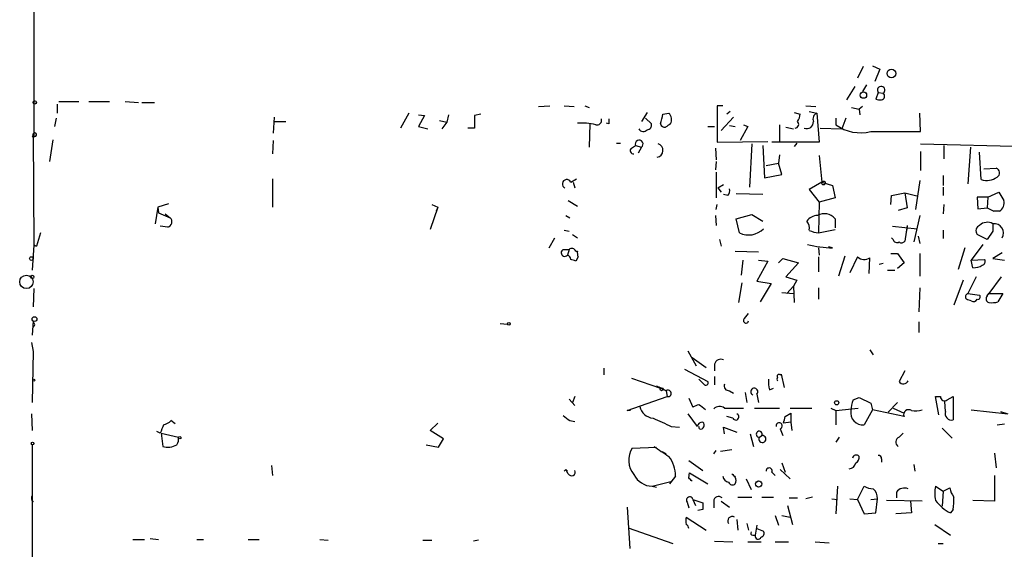
# Model space of a CAD drawing. Extents: x 4 to 24080, y -140901 to 4254.
# Drawn here: x 12 to 112, y 3895 to 3949 of the extents above; entities that cross this region are included whole.
import ezdxf

# ---------------------------------------------------------------- set-up
doc = ezdxf.new("R2010")
doc.units = 0
doc.header["$MEASUREMENT"] = 0
doc.layers.add('MAIN', color=5, linetype='CONTINUOUS')

msp = doc.modelspace()

# ---------------------------------------------------------------- linework, layer by layer
at = {"layer": 'MAIN'}
for p, q in [((13.462, 3959.2302), (13.462, 3937.2169)), ((97.9593, 3944.3289), (97.3667, 3943.1436)), ((98.8907, 3944.4136), (99.6527, 3944.0749)), ((99.6527, 3944.0749), (99.1447, 3942.8049)), ((97.1127, 3942.2969), (96.266, 3940.9422)), ((98.298, 3942.4662), (97.8747, 3941.7889)), ((99.4833, 3941.7042), (99.2293, 3941.0269)), ((99.4833, 3941.7042), (99.9913, 3941.6196)), ((15.8327, 3940.5189), (15.8327, 3939.5876)), ((16.002, 3940.7729), (18.034, 3940.7729)), ((19.05, 3940.7729), (21.1667, 3940.7729)), ((22.7753, 3940.7729), (24.13, 3940.6882)), ((24.4687, 3940.6882), (25.7387, 3940.6882)), ((64.8547, 3940.2649), (66.04, 3940.3496)), ((67.4793, 3940.3496), (68.4953, 3940.2649)), ((69.596, 3940.3496), (70.0193, 3940.1802)), ((83.6507, 3940.3496), (83.058, 3940.3496)), ((83.058, 3940.3496), (83.058, 3936.6242)), ((92.1173, 3940.3496), (93.1333, 3940.2649)), ((96.774, 3940.1802), (97.536, 3940.0109)), ((97.8747, 3940.2649), (97.536, 3940.0109)), ((37.9307, 3939.1642), (37.846, 3937.5556)), ((51.6467, 3939.5876), (50.8, 3938.0636)), ((52.6627, 3939.4182), (53.2553, 3939.3336)), ((53.2553, 3939.3336), (52.6627, 3938.2329)), ((55.7107, 3939.4182), (55.5413, 3938.6562)), ((59.0127, 3939.5029), (58.3353, 3939.3336)), ((58.3353, 3939.3336), (58.3353, 3938.0636)), ((75.946, 3939.6722), (75.3533, 3938.7409)), ((77.5547, 3939.5029), (78.1473, 3939.5876)), ((83.4813, 3937.8096), (84.7513, 3939.1642)), ((84.4127, 3939.7569), (84.074, 3939.5029)), ((90.932, 3939.6722), (91.5247, 3939.5029)), ((92.456, 3939.7569), (93.218, 3939.5876)), ((93.218, 3939.5876), (93.472, 3936.6242)), ((97.536, 3940.0109), (97.6207, 3939.4182)), ((103.8013, 3937.7249), (103.7167, 3939.5876)), ((15.748, 3939.0796), (15.5787, 3938.2329)), ((37.9307, 3938.7409), (39.116, 3938.7409)), ((52.6627, 3938.2329), (53.594, 3937.9789)), ((54.7793, 3938.8256), (55.5413, 3938.6562)), ((55.5413, 3938.6562), (55.0333, 3937.9789)), ((70.104, 3938.4869), (70.0193, 3936.1162)), ((72.0513, 3938.4869), (71.7973, 3938.5716)), ((75.7767, 3939.0796), (76.3693, 3938.4869)), ((82.1267, 3938.2329), (82.804, 3938.2329)), ((84.328, 3938.3176), (84.9207, 3938.2329)), ((86.1907, 3938.2329), (85.4287, 3936.7936)), ((85.7673, 3938.4022), (86.1907, 3938.2329)), ((89.408, 3938.4022), (89.408, 3936.6242)), ((90.0853, 3938.1482), (90.8473, 3937.9789)), ((95.1653, 3939.0796), (95.1653, 3938.4022)), ((96.1813, 3939.0796), (95.758, 3937.9789)), ((13.2927, 3937.2169), (13.462, 3937.2169)), ((13.3773, 3937.4709), (13.462, 3926.1256)), ((58.3353, 3938.0636), (57.658, 3938.0636)), ((93.5567, 3938.0636), (95.758, 3937.9789)), ((98.7213, 3937.7249), (103.8013, 3937.7249)), ((15.4093, 3936.8782), (15.0707, 3934.6769)), ((37.846, 3936.7936), (37.7613, 3935.4389)), ((72.8133, 3936.5396), (73.2367, 3936.5396)), ((74.3373, 3936.0316), (74.7607, 3936.2856)), ((74.7607, 3936.2856), (75.3533, 3936.1162)), ((83.058, 3936.6242), (88.2227, 3936.7089)), ((86.614, 3936.4549), (86.36, 3932.0522)), ((87.7147, 3936.2856), (87.884, 3932.9836)), ((93.472, 3936.6242), (88.646, 3936.6242)), ((91.186, 3936.5396), (90.932, 3936.2009)), ((103.8013, 3936.4549), (114.808, 3936.2009)), ((106.172, 3936.2856), (106.172, 3934.9309)), ((75.3533, 3936.1162), (75.0147, 3935.5236)), ((82.8887, 3936.0316), (82.9733, 3934.8462)), ((89.408, 3935.3542), (89.3233, 3934.5076)), ((93.472, 3935.2696), (93.726, 3932.5602)), ((103.8013, 3935.6929), (103.8013, 3933.7456)), ((108.8813, 3936.1162), (108.6273, 3932.3909)), ((109.982, 3932.8142), (109.8127, 3935.6082)), ((82.9733, 3934.6769), (82.8887, 3933.8302)), ((88.0533, 3934.2536), (89.3233, 3934.5076)), ((89.662, 3933.3222), (89.3233, 3934.5076)), ((82.9733, 3933.5762), (82.9733, 3930.9516)), ((87.884, 3932.9836), (89.662, 3933.3222)), ((106.0873, 3933.2376), (106.0873, 3932.2216)), ((110.236, 3933.9149), (111.506, 3933.9996)), ((37.7613, 3932.8989), (37.7613, 3930.0202)), ((68.1567, 3932.5602), (68.7493, 3932.8989)), ((68.4107, 3932.5602), (68.58, 3931.9676)), ((83.1427, 3931.9676), (83.7353, 3932.3062)), ((93.726, 3932.5602), (92.456, 3931.7982)), ((93.726, 3932.5602), (94.8267, 3932.2216)), ((94.8267, 3932.2216), (95.0807, 3930.9516)), ((103.7167, 3932.7296), (103.2933, 3929.7662)), ((83.1427, 3931.9676), (83.4813, 3931.5442)), ((84.1587, 3931.2056), (83.7353, 3931.2902)), ((87.7147, 3931.2902), (85.0053, 3931.3749)), ((92.456, 3931.7982), (93.472, 3930.5282)), ((100.7533, 3930.2742), (100.838, 3931.2056)), ((100.838, 3931.2056), (102.1927, 3931.4596)), ((102.1927, 3931.4596), (103.5473, 3931.1209)), ((102.1927, 3931.4596), (102.4467, 3929.9356)), ((106.0873, 3932.0522), (106.0873, 3931.2056)), ((110.6593, 3931.0362), (111.76, 3931.5442)), ((111.76, 3931.5442), (112.268, 3930.6976)), ((27.178, 3930.3589), (26.0773, 3930.0202)), ((54.0173, 3930.2742), (54.61, 3930.0202)), ((67.9027, 3930.6976), (68.834, 3930.1049)), ((82.9733, 3929.7662), (83.058, 3930.2742)), ((93.472, 3930.5282), (93.3873, 3927.3956)), ((95.0807, 3930.9516), (93.472, 3930.5282)), ((106.172, 3930.2742), (106.0873, 3929.3429)), ((110.6593, 3931.0362), (109.5587, 3931.0362)), ((109.5587, 3931.0362), (109.6433, 3929.8509)), ((110.6593, 3931.0362), (110.5747, 3929.9356)), ((26.0773, 3930.0202), (25.8233, 3928.3269)), ((26.0773, 3930.0202), (26.162, 3929.4276)), ((26.162, 3929.4276), (27.3473, 3928.9196)), ((26.8393, 3929.3429), (27.3473, 3928.9196)), ((54.61, 3930.0202), (53.848, 3927.7342)), ((54.61, 3930.0202), (54.4407, 3929.5969)), ((67.6487, 3929.1736), (68.072, 3928.9196)), ((82.8887, 3929.1736), (82.9733, 3928.1576)), ((85.0053, 3928.8349), (86.614, 3929.2582)), ((86.614, 3929.2582), (87.7147, 3928.5809)), ((102.4467, 3929.9356), (101.5153, 3929.6816)), ((103.7167, 3929.1736), (103.124, 3926.4642)), ((109.6433, 3929.8509), (110.5747, 3929.9356)), ((110.5747, 3929.9356), (111.252, 3929.5969)), ((111.8447, 3929.5969), (111.252, 3929.5969)), ((85.344, 3927.3956), (85.0053, 3928.8349)), ((95.0807, 3928.8349), (95.0807, 3927.9036)), ((102.4467, 3928.1576), (102.1927, 3926.5489)), ((102.4467, 3928.1576), (102.362, 3927.5649)), ((111.1673, 3928.3269), (111.1673, 3927.5649)), ((111.1673, 3928.3269), (111.1673, 3927.5649)), ((14.1393, 3927.3956), (13.716, 3926.0409)), ((27.0933, 3927.9882), (26.3313, 3928.0729)), ((67.4793, 3927.6496), (67.9873, 3927.5649)), ((68.326, 3927.2262), (68.834, 3926.8876)), ((93.3873, 3927.3956), (95.0807, 3927.7342)), ((100.9227, 3928.0729), (103.4627, 3927.8189)), ((106.0873, 3927.6496), (106.0873, 3926.8029)), ((110.5747, 3926.7182), (109.5587, 3927.2262)), ((111.1673, 3927.5649), (110.5747, 3926.7182)), ((13.462, 3926.1256), (13.2927, 3923.5856)), ((13.462, 3926.1256), (13.716, 3926.0409)), ((13.716, 3926.0409), (13.462, 3926.1256)), ((65.9553, 3925.8716), (66.548, 3926.8876)), ((83.312, 3926.7182), (83.4813, 3926.0409)), ((101.0073, 3926.7182), (100.838, 3926.8876)), ((103.5473, 3927.0569), (103.7167, 3926.2949)), ((110.1513, 3926.2102), (108.966, 3924.6016)), ((67.3947, 3925.7022), (67.9873, 3925.7022)), ((67.9873, 3925.7022), (67.818, 3925.1096)), ((68.6647, 3925.5329), (68.834, 3925.5329)), ((84.9207, 3925.5329), (87.2913, 3925.4482)), ((93.3873, 3925.8716), (93.472, 3925.1096)), ((94.8267, 3925.8716), (94.4033, 3925.9562)), ((100.7533, 3925.2789), (101.4307, 3925.2789)), ((101.4307, 3925.2789), (102.108, 3924.3476)), ((103.7167, 3925.2789), (103.7167, 3922.9929)), ((108.2887, 3925.8716), (107.6113, 3923.6702)), ((112.0987, 3925.3636), (111.1673, 3924.7709)), ((68.9187, 3924.9402), (68.6647, 3924.5169)), ((85.6827, 3924.6016), (85.5133, 3923.0776)), ((88.2227, 3924.5169), (87.122, 3922.4849)), ((87.2913, 3924.6016), (88.2227, 3924.5169)), ((89.3233, 3924.3476), (89.7467, 3924.7709)), ((89.7467, 3924.7709), (91.3553, 3924.3476)), ((91.3553, 3924.3476), (90.0853, 3922.9082)), ((93.3873, 3924.9402), (93.3873, 3923.4162)), ((96.0967, 3925.0249), (95.4193, 3922.9929)), ((97.3667, 3924.9402), (96.6047, 3923.3316)), ((98.552, 3923.2469), (98.6367, 3924.8556)), ((99.9913, 3924.2629), (99.568, 3924.1782)), ((102.108, 3924.3476), (101.4307, 3923.7549)), ((108.966, 3924.6016), (110.3207, 3924.6862)), ((109.1353, 3923.8396), (108.966, 3924.6016)), ((111.1673, 3924.7709), (112.3527, 3924.6016)), ((100.4147, 3923.5856), (101.1767, 3923.5856)), ((85.598, 3922.3156), (85.2593, 3920.2836)), ((87.122, 3922.4849), (88.5613, 3922.2309)), ((88.5613, 3922.2309), (87.4607, 3920.3682)), ((90.0853, 3922.9082), (91.186, 3922.5696)), ((91.186, 3922.5696), (90.8473, 3921.9769)), ((108.1193, 3922.5696), (107.188, 3920.0296)), ((109.474, 3922.9082), (108.6273, 3921.2149)), ((112.014, 3922.9082), (110.744, 3921.2149)), ((13.462, 3921.7229), (13.3773, 3919.8602)), ((89.662, 3921.2996), (90.8473, 3921.2149)), ((90.8473, 3921.9769), (90.17, 3921.2149)), ((90.8473, 3921.9769), (90.932, 3920.2836)), ((93.3873, 3921.8076), (93.3873, 3920.6222)), ((103.7167, 3921.8076), (103.632, 3919.3522)), ((108.6273, 3921.2149), (109.8127, 3921.0456)), ((110.5747, 3920.9609), (110.744, 3921.2149)), ((110.744, 3921.2149), (112.1833, 3921.2149)), ((112.1833, 3921.2149), (111.6753, 3920.3682)), ((85.852, 3918.6749), (86.2753, 3919.1829)), ((13.3773, 3918.4209), (13.2927, 3916.9816)), ((13.3773, 3918.4209), (13.3773, 3918.2516)), ((60.96, 3918.1669), (61.722, 3918.0822)), ((103.632, 3918.3362), (103.632, 3917.2356)), ((13.208, 3916.2196), (13.3773, 3915.2882)), ((13.3773, 3915.2882), (13.2927, 3910.1236)), ((80.0947, 3915.3729), (80.9413, 3913.8489)), ((98.6367, 3915.4576), (98.9753, 3914.9496)), ((80.518, 3914.6956), (81.9573, 3913.6796)), ((71.5433, 3913.5949), (71.5433, 3912.9176)), ((79.756, 3913.5102), (82.1267, 3912.2402)), ((82.804, 3914.0182), (82.804, 3913.3409)), ((102.1927, 3913.3409), (101.6, 3912.2402)), ((74.3373, 3912.5789), (77.3007, 3911.5629)), ((81.7033, 3911.9862), (81.1953, 3912.4942)), ((82.804, 3912.7482), (82.804, 3911.9016)), ((89.4927, 3912.9176), (89.5773, 3913.0022)), ((89.5773, 3913.0022), (89.916, 3911.6476)), ((76.8773, 3911.8169), (77.3007, 3911.5629)), ((77.8933, 3911.3089), (77.978, 3910.7162)), ((84.328, 3911.3089), (84.7513, 3911.0549)), ((85.9367, 3911.1396), (86.106, 3910.1236)), ((88.392, 3911.3936), (88.8153, 3911.5629)), ((67.9873, 3910.4622), (68.58, 3909.7849)), ((68.58, 3910.7162), (68.326, 3910.1236)), ((73.914, 3909.2769), (77.978, 3910.7162)), ((80.1793, 3910.5469), (80.6027, 3909.6156)), ((87.122, 3910.9702), (87.2913, 3910.1236)), ((96.9433, 3910.3776), (97.536, 3910.6316)), ((97.1127, 3910.4622), (97.536, 3910.6316)), ((97.536, 3910.6316), (98.7213, 3910.0389)), ((101.4307, 3910.1236), (100.4993, 3909.1076)), ((105.664, 3908.8536), (105.3253, 3910.7162)), ((105.3253, 3910.7162), (105.8333, 3910.7162)), ((106.3413, 3909.1922), (106.2567, 3910.2082)), ((106.5107, 3910.3776), (107.1033, 3910.7162)), ((107.1033, 3910.7162), (107.1033, 3908.3456)), ((74.2527, 3909.2769), (73.914, 3909.2769)), ((83.82, 3909.5309), (85.7673, 3909.5309)), ((86.868, 3909.5309), (89.408, 3909.5309)), ((90.5087, 3909.5309), (92.71, 3909.5309)), ((94.6573, 3909.5309), (95.1653, 3909.2769)), ((95.1653, 3909.2769), (97.4513, 3909.5309)), ((95.1653, 3909.2769), (95.1653, 3907.8376)), ((98.8907, 3909.3616), (98.044, 3907.8376)), ((98.7213, 3910.0389), (98.8907, 3909.3616)), ((102.108, 3908.6842), (98.8907, 3909.3616)), ((101.0073, 3909.5309), (102.108, 3909.0229)), ((108.966, 3909.3616), (112.6913, 3908.9382)), ((111.9293, 3909.1922), (112.6913, 3908.9382)), ((13.208, 3908.9382), (13.2927, 3907.2449)), ((27.8553, 3907.9222), (27.432, 3908.2609)), ((68.072, 3908.2609), (68.58, 3908.1762)), ((80.0947, 3908.9382), (81.026, 3907.6682)), ((84.6667, 3908.5149), (84.074, 3908.6842)), ((90.5933, 3908.0916), (89.8313, 3908.0069)), ((90.0007, 3908.6842), (90.5933, 3909.0229)), ((90.5933, 3909.0229), (90.5933, 3908.0916)), ((90.5933, 3908.0916), (90.678, 3907.2449)), ((26.3313, 3906.9909), (25.9927, 3907.1602)), ((53.848, 3907.2449), (54.61, 3908.0069)), ((55.2027, 3906.3982), (53.848, 3907.2449)), ((78.4013, 3907.6682), (79.248, 3907.5836)), ((81.28, 3907.4142), (81.1953, 3907.6682)), ((83.82, 3906.9062), (83.7353, 3907.5836)), ((83.7353, 3907.5836), (85.09, 3907.0756)), ((89.4927, 3907.4142), (89.7467, 3906.7369)), ((106.0027, 3907.4989), (107.0187, 3906.4829)), ((111.5907, 3907.8376), (112.3527, 3907.9222)), ((26.416, 3906.9909), (28.194, 3906.5676)), ((26.416, 3906.9909), (26.5853, 3905.6362)), ((54.6947, 3905.5516), (55.2027, 3906.3982)), ((86.4447, 3906.9062), (86.7833, 3905.6362)), ((87.376, 3906.5676), (87.63, 3906.7369)), ((95.504, 3906.5676), (95.1653, 3906.0596)), ((101.6, 3906.5676), (102.0233, 3906.9909)), ((13.2927, 3905.8056), (13.2927, 3893.1056)), ((53.4247, 3905.8056), (54.6947, 3905.5516)), ((74.422, 3905.4669), (76.8773, 3905.5516)), ((77.47, 3905.1282), (77.8933, 3904.8742)), ((82.7193, 3904.8742), (82.9733, 3905.2129)), ((84.582, 3905.2976), (83.3967, 3905.1282)), ((80.1793, 3904.1969), (81.6187, 3903.1809)), ((99.822, 3904.3662), (99.822, 3904.0276)), ((111.3367, 3904.9589), (111.506, 3903.4349)), ((37.6767, 3903.6889), (37.7613, 3902.6729)), ((67.4793, 3903.0962), (67.6487, 3903.2656)), ((67.6487, 3903.2656), (67.818, 3903.0962)), ((67.9027, 3902.8422), (67.6487, 3903.2656)), ((89.4927, 3903.2656), (90.5087, 3902.3342)), ((89.662, 3903.9429), (90.0007, 3903.0116)), ((103.124, 3903.7736), (103.2087, 3903.0962)), ((76.454, 3901.5722), (78.486, 3902.0802)), ((78.8247, 3902.5882), (78.232, 3901.8262)), ((80.1793, 3902.4189), (80.264, 3902.9269)), ((80.264, 3902.9269), (82.1267, 3901.8262)), ((86.0213, 3902.3342), (86.5293, 3901.2336)), ((88.646, 3903.0116), (88.9847, 3902.6729)), ((111.3367, 3902.6729), (111.3367, 3900.0482)), ((76.454, 3901.5722), (76.8773, 3901.4876)), ((95.3347, 3901.5722), (95.1653, 3898.7782)), ((97.3667, 3900.2176), (98.044, 3901.5722)), ((105.3253, 3901.5722), (106.0873, 3901.0642)), ((106.0873, 3901.0642), (106.0027, 3899.5402)), ((106.0873, 3901.0642), (106.7647, 3901.4029)), ((80.6027, 3900.2176), (80.8567, 3899.6249)), ((80.6027, 3900.2176), (81.6187, 3899.8789)), ((82.7193, 3900.0482), (82.7193, 3899.3709)), ((83.4813, 3900.0482), (84.328, 3899.4556)), ((85.1747, 3900.4716), (86.614, 3900.4716)), ((87.63, 3900.4716), (88.8153, 3900.4716)), ((90.424, 3900.3869), (91.2707, 3900.3869)), ((92.7947, 3900.4716), (92.1173, 3900.3022)), ((94.742, 3900.3022), (95.3347, 3900.2176)), ((96.6047, 3900.3022), (97.3667, 3900.2176)), ((97.3667, 3900.2176), (98.044, 3898.7782)), ((98.7213, 3900.2176), (99.3987, 3900.3022)), ((99.2293, 3898.8629), (99.3987, 3900.3022)), ((103.9707, 3900.0482), (100.33, 3900.1329)), ((101.346, 3900.9796), (101.346, 3900.3869)), ((102.7853, 3900.0482), (102.87, 3898.8629)), ((111.3367, 3900.0482), (109.1353, 3900.1329)), ((73.914, 3899.4556), (74.168, 3895.2222)), ((80.01, 3899.9636), (80.1793, 3899.3709)), ((81.6187, 3899.2016), (81.1107, 3899.1169)), ((90.2547, 3899.6249), (90.7627, 3897.6776)), ((107.1033, 3899.2016), (106.8493, 3898.8629)), ((79.9253, 3898.4396), (81.9573, 3897.0849)), ((85.09, 3898.1856), (85.1747, 3897.0849)), ((88.9847, 3898.6089), (89.3233, 3897.5929)), ((89.662, 3898.6089), (90.5087, 3898.4396)), ((98.044, 3898.7782), (99.2293, 3898.8629)), ((102.87, 3898.8629), (101.2613, 3898.7782)), ((73.9987, 3897.3389), (78.5707, 3895.7302)), ((86.106, 3897.7622), (86.2753, 3897.0849)), ((87.122, 3897.5929), (86.9527, 3896.5769)), ((87.122, 3897.2542), (87.7993, 3897.0002)), ((105.2407, 3897.6776), (106.8493, 3896.5769)), ((23.5373, 3896.1536), (24.7227, 3896.1536)), ((25.3153, 3896.2382), (26.162, 3896.1536)), ((30.0567, 3896.1536), (30.734, 3896.1536)), ((35.306, 3896.1536), (36.4067, 3896.1536)), ((42.5873, 3896.1536), (43.434, 3896.0689)), ((53.086, 3896.0689), (54.0173, 3896.0689)), ((58.7587, 3896.0689), (58.2507, 3895.9842)), ((86.6987, 3896.5769), (86.9527, 3896.5769)), ((82.804, 3895.9842), (84.6667, 3895.8996)), ((86.1907, 3895.8996), (87.5453, 3895.8996)), ((88.9847, 3895.8996), (90.3393, 3895.8996)), ((93.0487, 3895.8996), (94.488, 3895.8149)), ((105.5793, 3895.7302), (106.0873, 3895.7302))]:
    msp.add_line(p, q, dxfattribs=at)
for centre, radius in [((100.8303, 3943.6285), 0.4537), ((97.975, 3941.4276), 0.3244), ((13.5466, 3940.6883), 0.1693), ((93.8953, 3932.4756), 0.1893), ((13.2079, 3924.7709), 0.1893), ((12.6999, 3922.4003), 0.6826), ((13.2926, 3922.9083), 0.1693), ((13.5254, 3918.6115), 0.2413), ((61.8489, 3918.1246), 0.1338), ((13.4619, 3912.3885), 0.1058), ((77.4065, 3911.4571), 0.1496), ((95.25, 3910.0813), 0.2116), ((13.3349, 3905.9326), 0.1338), ((28.321, 3906.5253), 0.1338), ((87.3011, 3901.8035), 0.3296)]:
    msp.add_circle(centre, radius, dxfattribs=at)
for centre, radius, start, end in [((99.7833, 3941.9381), 0.3804, 303.146996, 217.942355), ((99.7541, 3941.319), 0.3829, 280.215167, 51.723435), ((99.6952, 3942.1713), 1.2356, 247.848128, 275.890077), ((-176.584, 4002.4978), 261.8298, 345.849176, 346.078348), ((77.4817, 3938.9218), 0.9414, 332.487773, 45.008607), ((90.0001, 3939.5878), 1.527, 326.315136, 356.812677), ((93.472, 3938.9949), 0.6448, 113.197424, 203.197424), ((69.1726, 3931.9688), 6.6115, 76.672096, 92.935629), ((70.8237, 3938.8678), 0.4826, 254.742799, 15.268654), ((199.0512, 3938.7409), 127.0002, 179.885409, 180.114592), ((75.9272, 3938.3551), 0.4613, 272.335786, 16.600508), ((77.741, 3938.597), 0.4539, 194.039305, 278.578205), ((162.7453, 3811.3061), 152.6537, 123.578078, 123.807241), ((90.9817, 3938.463), 0.4009, 275.008119, 43.878282), ((92.2052, 3938.6889), 0.6761, 247.641529, 4.411055), ((97.6629, 3941.8418), 4.2507, 234.015438, 284.417752), ((13.208, 3937.3862), 0.1893, 296.578587, 26.578587), ((13.5467, 3937.3863), 0.1894, 243.434949, 153.462013), ((75.5544, 3938.2541), 0.5319, 211.161448, 317.415436), ((75.126, 3936.4421), 0.3973, 304.89397, 203.191018), ((76.8592, 3935.7866), 0.6941, 278.517703, 74.327866), ((74.5452, 3935.7699), 0.3342, 128.46437, 277.928861), ((111.3334, 3933.5144), 0.515, 299.969781, 70.418022), ((67.7503, 3932.374), 0.4471, 24.615797, 245.372552), ((110.5322, 3934.5507), 1.8216, 252.419495, 305.526709), ((83.7355, 3931.6712), 0.6292, 312.268789, 19.661787), ((111.2858, 3930.4436), 1.0145, 303.428488, 14.499224), ((93.4224, 3927.6329), 1.5453, 94.442497, 142.160136), ((93.9836, 3927.912), 1.4336, 40.071143, 118.356246), ((26.9874, 3928.5174), 0.5397, 281.316179, 48.176915), ((91.3974, 3927.8612), 1.0795, 348.696313, 41.812051), ((110.0349, 3927.5967), 0.6034, 111.610947, 217.884145), ((110.6059, 3927.3151), 1.1571, 60.976176, 133.273628), ((111.292, 3927.3866), 0.9485, 328.26033, 97.554328), ((86.2831, 3929.281), 2.1063, 243.522537, 316.040648), ((93.5014, 3929.6484), 2.2557, 242.389812, 267.100556), ((94.8751, 3935.9307), 10.0592, 255.089129, 269.72432), ((101.3883, 3926.7888), 0.3875, 190.497939, 303.11188), ((101.8578, 3926.7761), 0.4047, 230.42467, 325.846582), ((67.5525, 3925.3674), 0.3701, 115.235729, 315.843007), ((67.7152, 3924.6802), 0.4415, 0.778604, 76.536569), ((68.2696, 3925.3917), 0.4196, 19.665766, 132.276444), ((69.7643, 3925.3634), 0.9456, 169.674018, 206.58673), ((26.0882, 3797.6091), 133.8594, 71.45383, 71.683027), ((98.0574, 3925.7335), 1.0518, 228.954991, 303.419628), ((109.9962, 3924.4745), 0.3874, 280.48609, 33.119959), ((109.2201, 3925.3633), 1.5261, 266.814547, 303.694233), ((108.7479, 3920.8599), 0.3749, 108.763565, 219.349625), ((66.3895, 3793.5451), 133.8594, 71.45383, 71.683027), ((109.1777, 3920.8339), 0.4359, 240.941566, 330.941566), ((109.615, 3920.8763), 0.2603, 257.50701, 40.575031), ((110.8851, 3920.6787), 0.4195, 137.724474, 250.347095), ((110.9981, 3922.6543), 2.3843, 263.882192, 286.500607), ((13.335, 3918.0399), 0.2159, 281.299523, 78.700477), ((86.0129, 3918.4633), 0.2658, 127.249249, 350.821178), ((83.439, 3913.8574), 0.655, 63.106363, 165.789799), ((81.915, 3912.1133), 0.2468, 210.979674, 30.93987), ((91.6511, 3912.198), 3.3569, 174.937847, 193.864449), ((89.3657, 3912.4942), 0.2116, 126.859073, 233.124688), ((89.3657, 3912.7906), 0.1796, 45, 225), ((102.0445, 3912.5154), 0.5228, 211.762586, 338.628046), ((204.3852, 4165.5627), 283.981, 243.320357, 243.54954), ((78.0627, 3911.0307), 0.3257, 254.926939, 121.337839), ((84.2796, 3911.8017), 0.4952, 158.127696, 275.609274), ((86.8547, 3911.2064), 0.3567, 318.534534, 244.067073), ((99.8447, 3909.1284), 3.1589, 156.705668, 177.305524), ((106.2325, 3910.6679), 0.4021, 173.101204, 313.780696), ((76.6622, 3910.0229), 1.513, 192.31481, 265.318122), ((81.7905, 3907.6627), 2.2858, 105.093531, 121.308957), ((80.1357, 3907.751), 2.3688, 42.837631, 63.428459), ((83.3159, 3908.8881), 0.8169, 51.895561, 136.909648), ((97.9186, 3909.0768), 1.2455, 170.754732, 275.778337), ((102.5736, 3908.8717), 0.502, 53.81488, 201.934951), ((103.1662, 3912.6215), 3.3577, 264.939051, 283.862835), ((106.9245, 3908.9509), 0.6312, 157.52259, 286.456651), ((26.2656, 3909.463), 1.675, 283.971531, 314.136456), ((194.7452, 4077.8558), 211.6803, 233.014185, 233.243346), ((289.1491, 4373.7505), 511.5148, 245.439831, 245.669009), ((81.583, 3907.5151), 0.5777, 86.45646, 164.630921), ((81.3752, 3907.79), 0.3876, 255.784529, 51.083955), ((84.963, 3908.6419), 0.3224, 203.200924, 66.799076), ((-79.3854, 3950.6897), 174.5168, 345.843161, 346.072376), ((238.1625, 3822.7445), 227.9691, 158.082823, 158.31202), ((87.355, 3906.8743), 0.3074, 333.451619, 273.916975), ((89.3884, 3907.7203), 0.3233, 288.815944, 189.272959), ((27.1565, 3906.3983), 1.0512, 325.679553, 9.267881), ((87.6831, 3906.3821), 0.3588, 148.866438, 98.511813), ((101.7783, 3906.0818), 0.5174, 110.154322, 239.45024), ((27.121, 3907.2843), 1.733, 251.993716, 301.430976), ((76.3264, 3904.226), 2.2731, 146.911883, 220.240947), ((331.3774, 4286.1162), 457.8916, 236.195327, 236.424517), ((75.6737, 3902.6667), 3.152, 358.572901, 38.29955), ((97.2396, 3904.3663), 0.3902, 40.583779, 167.477563), ((96.8587, 3904.5356), 0.6826, 299.738635, 7.11981), ((99.5256, 3904.4085), 0.2994, 351.878017, 98.121983), ((68.2414, 3903.0116), 0.3786, 206.571817, 26.565051), ((88.3602, 3903.1279), 0.3085, 337.85722, 185.897224), ((96.4634, 3904.0983), 0.7502, 274.32666, 348.044471), ((76.5126, 3903.7205), 2.1491, 206.618705, 268.437509), ((-4.3262, 3817.5746), 119.7486, 44.885442, 45.114625), ((84.4125, 3902.7574), 0.7804, 192.522437, 257.477563), ((169.4138, 3987.3603), 119.7487, 224.893867, 225.123016), ((84.3276, 3902.1649), 0.683, 330.270726, 29.729274), ((86.9689, 3902.3445), 0.3555, 281.091863, 311.978828), ((84.6385, 3902.1369), 0.4197, 199.674027, 312.247978), ((99.0905, 3903.5751), 2.2598, 242.413275, 267.077961), ((97.9809, 3900.3076), 1.4178, 359.781778, 45.462928), ((102.1503, 3900.4081), 0.9866, 67.284093, 144.604083), ((108.2478, 3900.8525), 3.0098, 166.165519, 193.832632), ((109.0703, 3901.889), 2.3563, 191.905565, 216.980293), ((13.708, 3900.3488), 0.5077, 144.879479, 229.353413), ((80.2781, 3900.1564), 0.3303, 10.677194, 215.721221), ((83.214, 3900.0392), 0.4948, 44.647894, 178.957742), ((108.4167, 3902.2932), 3.7714, 214.94622, 245.443014), ((102.7028, 3900.1329), 4.498, 348.050526, 4.318496), ((250.9186, 3899.5402), 169.3002, 179.885375, 180.114592), ((81.1656, 3898.0586), 1.2975, 162.923893, 197.076107), ((84.6131, 3898.0367), 0.4605, 61.04692, 216.586245), ((79.6292, 3897.2121), 0.5517, 4.376403, 57.539959), ((86.6986, 3896.7886), 0.2116, 143.124688, 270.027065), ((87.249, 3896.4923), 0.3056, 164.062331, 344.044302), ((87.4748, 3896.7885), 0.3874, 280.48609, 33.119959)]:
    msp.add_arc(centre, radius, start, end, dxfattribs=at)

doc.saveas('drawing.dxf')
